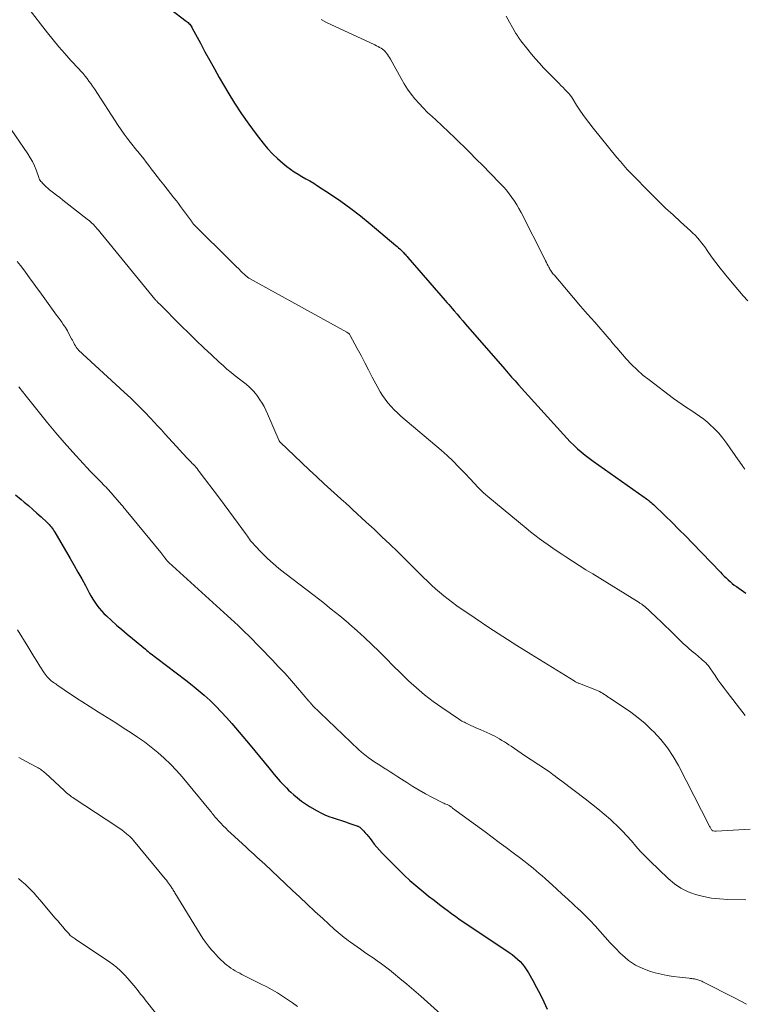
# Model space of a CAD drawing. Units: feet. Extents: x 1915000 to 1920040, y 534990 to 540012.
# Drawn here: x 1915392 to 1915496, y 536778 to 536919 of the extents above; entities that cross this region are included whole.
import ezdxf

# ---------------------------------------------------------------- set-up
doc = ezdxf.new("R2010")
doc.units = ezdxf.units.FT
doc.header["$LTSCALE"] = 100
doc.header["$MEASUREMENT"] = 0
doc.layers.add('CONTOUR INDEX', color=32, linetype='Continuous', lineweight=25)
doc.layers.add('CONTOUR INTERMEDIATE', color=40, linetype='Continuous', lineweight=15)

msp = doc.modelspace()

# ---------------------------------------------------------------- linework, layer by layer
at = {"layer": 'CONTOUR INDEX', "flags": 128}
for points, elevation in [([(1915409.13, 536923.85), (1915415.9, 536918.64), (1915416.03, 536918.53), (1915416.15, 536918.42), (1915416.27, 536918.3), (1915416.39, 536918.17), (1915416.49, 536918.04), (1915416.59, 536917.91), (1915416.68, 536917.77), (1915416.77, 536917.62), (1915417.92, 536915.45), (1915418.58, 536914.21), (1915419.26, 536912.99), (1915419.94, 536911.77), (1915420.64, 536910.55), (1915421.87, 536908.43), (1915422.82, 536906.88), (1915423.8, 536905.35), (1915424.85, 536903.86), (1915425.93, 536902.4), (1915426.92, 536901.13), (1915427.57, 536900.35), (1915428.25, 536899.6), (1915428.98, 536898.91), (1915429.75, 536898.25), (1915430.33, 536897.79), (1915430.85, 536897.4), (1915431.38, 536897.03), (1915431.93, 536896.68), (1915432.49, 536896.35), (1915433.05, 536896.03), (1915433.61, 536895.71), (1915434.17, 536895.37), (1915434.72, 536895.02), (1915436.59, 536893.79), (1915438.06, 536892.8), (1915439.5, 536891.77), (1915440.89, 536890.69), (1915442.27, 536889.57), (1915445.94, 536886.47), (1915446.14, 536886.3), (1915446.33, 536886.13), (1915446.51, 536885.96), (1915446.7, 536885.78), (1915446.84, 536885.64), (1915446.95, 536885.53), (1915447.06, 536885.42), (1915447.16, 536885.31), (1915447.27, 536885.19), (1915447.37, 536885.08), (1915447.47, 536884.97), (1915447.57, 536884.85), (1915447.67, 536884.74), (1915453.02, 536878.57), (1915453.27, 536878.28), (1915453.52, 536878), (1915453.77, 536877.71), (1915454.01, 536877.42), (1915454.33, 536877.06), (1915454.74, 536876.6), (1915455.14, 536876.13), (1915455.55, 536875.66), (1915455.95, 536875.19), (1915461.58, 536868.69), (1915462.06, 536868.13), (1915462.55, 536867.58), (1915463.04, 536867.03), (1915463.53, 536866.48), (1915469.98, 536859.32), (1915470.47, 536858.8), (1915470.96, 536858.29), (1915471.47, 536857.79), (1915472, 536857.31), (1915472.53, 536856.85), (1915473.08, 536856.39), (1915473.64, 536855.96), (1915474.22, 536855.54), (1915481.55, 536850.37), (1915481.71, 536850.26), (1915481.87, 536850.14), (1915482.02, 536850.02), (1915482.17, 536849.9), (1915482.21, 536849.87), (1915482.37, 536849.73), (1915482.54, 536849.59), (1915482.7, 536849.45), (1915482.86, 536849.3), (1915484.55, 536847.68), (1915485.55, 536846.71), (1915486.53, 536845.73), (1915487.51, 536844.75), (1915488.48, 536843.75), (1915492.48, 536839.59), (1915492.75, 536839.31), (1915493.02, 536839.04), (1915493.29, 536838.77), (1915493.57, 536838.5), (1915493.86, 536838.24), (1915494.15, 536837.99), (1915494.45, 536837.76), (1915494.76, 536837.53), (1915496.1, 536836.58)], 1000), ([(1915391.4, 536850.7), (1915392.23, 536850), (1915392.65, 536849.66), (1915393.27, 536849.14), (1915393.89, 536848.61), (1915394.49, 536848.08), (1915395.09, 536847.53), (1915395.96, 536846.73), (1915396.12, 536846.57), (1915396.27, 536846.42), (1915396.41, 536846.25), (1915396.55, 536846.08), (1915396.68, 536845.91), (1915396.81, 536845.73), (1915396.93, 536845.54), (1915397.05, 536845.36), (1915399.28, 536841.54), (1915399.83, 536840.58), (1915400.37, 536839.62), (1915400.91, 536838.65), (1915401.44, 536837.68), (1915401.99, 536836.65), (1915402.24, 536836.19), (1915402.51, 536835.75), (1915402.79, 536835.31), (1915403.09, 536834.88), (1915403.4, 536834.46), (1915403.74, 536834.06), (1915404.1, 536833.68), (1915404.47, 536833.32), (1915405.17, 536832.68), (1915405.91, 536832.01), (1915406.65, 536831.36), (1915407.41, 536830.71), (1915408.18, 536830.07), (1915410.04, 536828.54), (1915410.24, 536828.38), (1915410.45, 536828.21), (1915410.65, 536828.05), (1915410.86, 536827.89), (1915411.07, 536827.73), (1915411.28, 536827.57), (1915411.49, 536827.41), (1915411.7, 536827.25), (1915415.85, 536824.12), (1915416.75, 536823.42), (1915417.62, 536822.7), (1915418.48, 536821.96), (1915419.31, 536821.19), (1915420.12, 536820.4), (1915420.91, 536819.59), (1915421.67, 536818.75), (1915422.41, 536817.9), (1915425.04, 536814.77), (1915425.71, 536813.96), (1915426.39, 536813.16), (1915427.06, 536812.35), (1915427.73, 536811.54), (1915428.52, 536810.59), (1915428.8, 536810.26), (1915429.08, 536809.93), (1915429.37, 536809.6), (1915429.66, 536809.28), (1915429.96, 536808.96), (1915430.26, 536808.65), (1915430.57, 536808.34), (1915430.89, 536808.05), (1915431.3, 536807.68), (1915431.84, 536807.22), (1915432.4, 536806.78), (1915432.98, 536806.38), (1915433.58, 536806), (1915434.65, 536805.37), (1915435.2, 536805.07), (1915435.76, 536804.8), (1915436.35, 536804.57), (1915436.94, 536804.36), (1915437.54, 536804.18), (1915438.14, 536803.98), (1915438.74, 536803.79), (1915439.34, 536803.58), (1915440.37, 536803.23), (1915440.46, 536803.19), (1915440.53, 536803.16), (1915440.61, 536803.12), (1915440.69, 536803.08), (1915440.76, 536803.03), (1915440.83, 536802.98), (1915440.89, 536802.93), (1915440.95, 536802.87), (1915441.33, 536802.49), (1915441.57, 536802.23), (1915441.81, 536801.96), (1915442.03, 536801.68), (1915442.25, 536801.4), (1915442.5, 536801.05), (1915442.85, 536800.59), (1915443.21, 536800.15), (1915443.59, 536799.72), (1915443.98, 536799.3), (1915446.32, 536796.94), (1915447.12, 536796.15), (1915447.94, 536795.39), (1915448.79, 536794.65), (1915449.65, 536793.93), (1915449.89, 536793.75), (1915450.65, 536793.14), (1915451.42, 536792.54), (1915452.19, 536791.95), (1915452.97, 536791.36), (1915453.28, 536791.13), (1915453.91, 536790.67), (1915454.54, 536790.21), (1915455.18, 536789.76), (1915455.82, 536789.32), (1915456.47, 536788.88), (1915457.12, 536788.44), (1915457.77, 536788), (1915458.42, 536787.57), (1915462.2, 536785.05), (1915462.61, 536784.76), (1915463.01, 536784.45), (1915463.39, 536784.11), (1915463.75, 536783.76), (1915464.09, 536783.39), (1915464.41, 536783), (1915464.69, 536782.58), (1915464.96, 536782.15), (1915465.59, 536781.03), (1915466.13, 536780.02), (1915466.66, 536779), (1915467.15, 536777.96), (1915467.63, 536776.92)], 1020)]:
    msp.add_lwpolyline(points, dxfattribs=dict(at, elevation=elevation))
at = {"layer": 'CONTOUR INTERMEDIATE', "flags": 128}
for points, elevation in [([(1915393.17, 536920.57), (1915396.01, 536916.93), (1915396.82, 536915.93), (1915397.64, 536914.93), (1915398.49, 536913.96), (1915399.35, 536913), (1915400.49, 536911.77), (1915400.8, 536911.43), (1915401.1, 536911.09), (1915401.39, 536910.74), (1915401.67, 536910.39), (1915401.95, 536910.03), (1915402.22, 536909.67), (1915402.48, 536909.3), (1915402.74, 536908.92), (1915406.13, 536903.67), (1915406.55, 536903.05), (1915406.98, 536902.43), (1915407.43, 536901.82), (1915407.9, 536901.23), (1915408.83, 536900.07), (1915408.9, 536899.99), (1915408.99, 536899.88), (1915409.03, 536899.84), (1915409.06, 536899.79), (1915409.1, 536899.75), (1915409.14, 536899.7), (1915409.8, 536898.86), (1915410.16, 536898.39), (1915410.53, 536897.92), (1915410.89, 536897.45), (1915411.26, 536896.98), (1915412.22, 536895.74), (1915412.7, 536895.13), (1915413.18, 536894.52), (1915413.66, 536893.91), (1915414.13, 536893.29), (1915414.49, 536892.83), (1915414.79, 536892.45), (1915415.08, 536892.06), (1915415.37, 536891.67), (1915415.65, 536891.28), (1915416.63, 536889.92), (1915416.68, 536889.84), (1915416.73, 536889.77), (1915416.79, 536889.7), (1915416.85, 536889.63), (1915416.9, 536889.56), (1915416.96, 536889.49), (1915417.03, 536889.42), (1915417.09, 536889.36), (1915422.35, 536884.14), (1915422.7, 536883.79), (1915423.06, 536883.44), (1915423.43, 536883.08), (1915423.79, 536882.73), (1915424.39, 536882.15), (1915424.45, 536882.09), (1915424.52, 536882.03), (1915424.59, 536881.98), (1915424.66, 536881.92), (1915424.73, 536881.87), (1915424.8, 536881.82), (1915424.88, 536881.77), (1915424.95, 536881.73), (1915438.91, 536874.04), (1915438.98, 536873.99), (1915439.05, 536873.94), (1915439.12, 536873.89), (1915439.19, 536873.83), (1915439.25, 536873.77), (1915439.31, 536873.71), (1915439.36, 536873.63), (1915439.4, 536873.56), (1915440.41, 536871.68), (1915440.96, 536870.66), (1915441.5, 536869.63), (1915442.04, 536868.61), (1915442.57, 536867.58), (1915443.36, 536866.06), (1915443.68, 536865.48), (1915444.03, 536864.92), (1915444.41, 536864.39), (1915444.82, 536863.87), (1915445.26, 536863.37), (1915445.71, 536862.89), (1915446.19, 536862.43), (1915446.68, 536861.99), (1915452.43, 536857.08), (1915453.29, 536856.32), (1915454.14, 536855.53), (1915454.95, 536854.73), (1915455.75, 536853.9), (1915456.74, 536852.83), (1915457.03, 536852.52), (1915457.32, 536852.21), (1915457.61, 536851.91), (1915457.9, 536851.6), (1915458.2, 536851.3), (1915458.5, 536851), (1915458.81, 536850.72), (1915459.13, 536850.44), (1915464.64, 536845.89), (1915465.26, 536845.39), (1915465.88, 536844.9), (1915466.5, 536844.43), (1915467.14, 536843.96), (1915467.78, 536843.5), (1915468.43, 536843.05), (1915469.08, 536842.61), (1915469.74, 536842.17), (1915470.33, 536841.79), (1915471.28, 536841.17), (1915472.24, 536840.56), (1915473.2, 536839.95), (1915474.17, 536839.35), (1915480.83, 536835.23), (1915480.92, 536835.17), (1915481.01, 536835.11), (1915481.1, 536835.06), (1915481.19, 536835), (1915481.37, 536834.89), (1915481.44, 536834.84), (1915481.75, 536834.58), (1915481.9, 536834.44), (1915482.05, 536834.31), (1915482.2, 536834.17), (1915482.35, 536834.03), (1915483.31, 536833.12), (1915483.94, 536832.52), (1915484.56, 536831.92), (1915485.18, 536831.31), (1915485.8, 536830.7), (1915486.58, 536829.93), (1915486.86, 536829.66), (1915487.14, 536829.39), (1915487.42, 536829.13), (1915487.71, 536828.87), (1915488, 536828.62), (1915488.3, 536828.37), (1915488.59, 536828.12), (1915488.89, 536827.87), (1915490.19, 536826.76), (1915490.32, 536826.65), (1915490.44, 536826.53), (1915490.55, 536826.41), (1915490.66, 536826.28), (1915490.76, 536826.15), (1915490.87, 536826.02), (1915490.96, 536825.89), (1915491.06, 536825.75), (1915491.71, 536824.79), (1915492.13, 536824.18), (1915492.56, 536823.57), (1915493.01, 536822.97), (1915493.46, 536822.38), (1915496.04, 536819.05)], 1004), ([(1915461.77, 536919.34), (1915463.17, 536916.87), (1915463.24, 536916.76), (1915463.3, 536916.65), (1915463.37, 536916.54), (1915463.44, 536916.43), (1915463.48, 536916.35), (1915463.53, 536916.28), (1915463.58, 536916.21), (1915463.63, 536916.14), (1915463.68, 536916.07), (1915463.73, 536916.01), (1915463.78, 536915.94), (1915463.83, 536915.88), (1915463.88, 536915.81), (1915464.85, 536914.57), (1915465.39, 536913.89), (1915465.95, 536913.22), (1915466.53, 536912.58), (1915467.12, 536911.94), (1915469.06, 536909.95), (1915469.34, 536909.66), (1915469.62, 536909.38), (1915469.91, 536909.1), (1915470.19, 536908.83), (1915470.47, 536908.55), (1915470.73, 536908.25), (1915470.97, 536907.94), (1915471.2, 536907.61), (1915471.86, 536906.57), (1915472.42, 536905.72), (1915473, 536904.89), (1915473.6, 536904.08), (1915474.23, 536903.28), (1915477.65, 536899.05), (1915478.13, 536898.48), (1915478.62, 536897.91), (1915479.12, 536897.36), (1915479.64, 536896.82), (1915482.57, 536893.84), (1915483.59, 536892.82), (1915484.62, 536891.81), (1915485.68, 536890.83), (1915486.74, 536889.86), (1915488.19, 536888.55), (1915488.53, 536888.23), (1915488.86, 536887.91), (1915489.17, 536887.56), (1915489.47, 536887.21), (1915489.76, 536886.85), (1915490.04, 536886.48), (1915490.32, 536886.11), (1915490.59, 536885.73), (1915491.22, 536884.84), (1915491.82, 536884.03), (1915492.43, 536883.22), (1915493.06, 536882.43), (1915493.7, 536881.66), (1915495.76, 536879.24), (1915496.39, 536878.51)], 992), ([(1915435.22, 536918.85), (1915435.99, 536918.44), (1915442.94, 536915.21), (1915443.17, 536915.1), (1915443.39, 536914.98), (1915443.61, 536914.86), (1915443.82, 536914.73), (1915444.02, 536914.59), (1915444.22, 536914.44), (1915444.4, 536914.27), (1915444.56, 536914.08), (1915444.59, 536914.05), (1915444.75, 536913.84), (1915444.91, 536913.62), (1915445.05, 536913.4), (1915445.19, 536913.17), (1915446.7, 536910.39), (1915447.15, 536909.63), (1915447.62, 536908.88), (1915448.14, 536908.17), (1915448.69, 536907.48), (1915449.27, 536906.82), (1915449.87, 536906.17), (1915450.49, 536905.54), (1915451.13, 536904.93), (1915451.66, 536904.45), (1915452.58, 536903.61), (1915453.49, 536902.76), (1915454.39, 536901.9), (1915455.28, 536901.03), (1915455.5, 536900.82), (1915456.49, 536899.84), (1915457.48, 536898.85), (1915458.46, 536897.86), (1915459.44, 536896.86), (1915460.94, 536895.31), (1915461.38, 536894.84), (1915461.8, 536894.36), (1915462.2, 536893.86), (1915462.58, 536893.35), (1915462.94, 536892.82), (1915463.28, 536892.28), (1915463.6, 536891.73), (1915463.91, 536891.16), (1915467.29, 536884.5), (1915467.41, 536884.26), (1915467.54, 536884.02), (1915467.66, 536883.78), (1915467.78, 536883.53), (1915467.87, 536883.35), (1915467.95, 536883.2), (1915468.03, 536883.05), (1915468.12, 536882.91), (1915468.21, 536882.76), (1915468.31, 536882.62), (1915468.41, 536882.49), (1915468.52, 536882.35), (1915468.63, 536882.22), (1915470.41, 536880.12), (1915471.42, 536878.94), (1915472.43, 536877.77), (1915473.44, 536876.6), (1915474.46, 536875.43), (1915476.52, 536873.08), (1915476.66, 536872.92), (1915476.8, 536872.75), (1915476.93, 536872.58), (1915477.07, 536872.41), (1915477.2, 536872.25), (1915477.34, 536872.08), (1915477.48, 536871.91), (1915477.62, 536871.75), (1915478.97, 536870.21), (1915479.73, 536869.39), (1915480.53, 536868.6), (1915481.37, 536867.86), (1915482.25, 536867.16), (1915485.77, 536864.5), (1915486.37, 536864.06), (1915486.99, 536863.63), (1915487.61, 536863.22), (1915488.25, 536862.82), (1915488.88, 536862.42), (1915489.49, 536861.99), (1915490.08, 536861.54), (1915490.66, 536861.06), (1915490.93, 536860.82), (1915491.61, 536860.18), (1915492.25, 536859.52), (1915492.84, 536858.81), (1915493.4, 536858.07), (1915495.02, 536855.73), (1915495.19, 536855.48), (1915495.36, 536855.24), (1915495.53, 536854.99), (1915495.7, 536854.74), (1915495.97, 536854.36)], 996), ([(1915389.65, 536904.74), (1915393.19, 536899.59), (1915393.53, 536899.04), (1915393.85, 536898.48), (1915394.12, 536897.89), (1915394.36, 536897.29), (1915394.75, 536896.19), (1915394.77, 536896.13), (1915394.8, 536896.06), (1915394.83, 536895.99), (1915394.86, 536895.93), (1915394.89, 536895.86), (1915394.93, 536895.8), (1915394.98, 536895.74), (1915395.02, 536895.69), (1915395.18, 536895.51), (1915395.31, 536895.37), (1915395.44, 536895.24), (1915395.57, 536895.1), (1915395.7, 536894.97), (1915395.85, 536894.83), (1915396, 536894.7), (1915396.14, 536894.57), (1915396.3, 536894.45), (1915396.87, 536894), (1915397.31, 536893.65), (1915397.76, 536893.31), (1915398.2, 536892.97), (1915398.64, 536892.62), (1915401.71, 536890.22), (1915402.01, 536889.97), (1915402.31, 536889.71), (1915402.59, 536889.44), (1915402.86, 536889.16), (1915403.19, 536888.8), (1915403.29, 536888.69), (1915403.39, 536888.58), (1915403.48, 536888.46), (1915403.57, 536888.34), (1915403.66, 536888.23), (1915403.75, 536888.11), (1915403.85, 536887.99), (1915403.94, 536887.88), (1915411.4, 536878.76), (1915411.48, 536878.67), (1915411.55, 536878.58), (1915411.63, 536878.49), (1915411.71, 536878.41), (1915411.79, 536878.32), (1915411.88, 536878.23), (1915411.96, 536878.15), (1915412.04, 536878.06), (1915415.17, 536874.95), (1915416.25, 536873.89), (1915417.33, 536872.84), (1915418.42, 536871.79), (1915419.51, 536870.76), (1915420.61, 536869.73), (1915421.17, 536869.22), (1915421.73, 536868.72), (1915422.32, 536868.24), (1915422.91, 536867.77), (1915423.74, 536867.13), (1915423.93, 536866.99), (1915424.11, 536866.85), (1915424.29, 536866.7), (1915424.47, 536866.56), (1915424.65, 536866.41), (1915424.82, 536866.26), (1915424.99, 536866.1), (1915425.16, 536865.94), (1915425.33, 536865.77), (1915425.57, 536865.52), (1915425.8, 536865.26), (1915426.01, 536864.98), (1915426.22, 536864.7), (1915426.47, 536864.33), (1915426.77, 536863.85), (1915427.06, 536863.35), (1915427.32, 536862.84), (1915427.56, 536862.33), (1915429.24, 536858.42), (1915429.27, 536858.38), (1915429.29, 536858.33), (1915429.33, 536858.29), (1915429.36, 536858.25), (1915431.4, 536856.29), (1915432.46, 536855.28), (1915433.53, 536854.27), (1915434.61, 536853.28), (1915435.69, 536852.28), (1915438.53, 536849.71), (1915438.68, 536849.57), (1915438.83, 536849.43), (1915438.99, 536849.29), (1915439.14, 536849.15), (1915439.29, 536849.01), (1915439.45, 536848.87), (1915439.6, 536848.74), (1915439.75, 536848.6), (1915441.71, 536846.79), (1915442.84, 536845.75), (1915443.96, 536844.69), (1915445.07, 536843.63), (1915446.17, 536842.55), (1915449.93, 536838.84), (1915450.49, 536838.3), (1915451.06, 536837.76), (1915451.64, 536837.23), (1915452.22, 536836.71), (1915452.82, 536836.2), (1915453.43, 536835.71), (1915454.06, 536835.25), (1915454.7, 536834.79), (1915457.33, 536833), (1915459.3, 536831.67), (1915461.29, 536830.37), (1915463.29, 536829.09), (1915465.3, 536827.82), (1915471.49, 536824), (1915471.58, 536823.95), (1915471.68, 536823.89), (1915471.78, 536823.84), (1915471.88, 536823.79), (1915471.98, 536823.75), (1915472.08, 536823.7), (1915472.18, 536823.66), (1915472.28, 536823.62), (1915474.72, 536822.66), (1915474.94, 536822.57), (1915475.15, 536822.47), (1915475.37, 536822.35), (1915475.57, 536822.23), (1915475.77, 536822.11), (1915475.87, 536822.05), (1915475.98, 536821.98), (1915476.08, 536821.9), (1915476.19, 536821.83), (1915476.29, 536821.76), (1915476.39, 536821.68), (1915476.5, 536821.61), (1915476.6, 536821.54), (1915478.58, 536820.25), (1915479.65, 536819.51), (1915480.68, 536818.72), (1915481.67, 536817.88), (1915482.62, 536816.99), (1915482.92, 536816.7), (1915483.93, 536815.59), (1915484.87, 536814.43), (1915485.7, 536813.18), (1915486.45, 536811.87), (1915490.88, 536803.25), (1915490.93, 536803.14), (1915490.99, 536803.03), (1915491.05, 536802.93), (1915491.12, 536802.82), (1915491.22, 536802.65), (1915491.23, 536802.64), (1915491.25, 536802.62), (1915491.26, 536802.6), (1915491.28, 536802.59), (1915491.36, 536802.53), (1915491.37, 536802.51), (1915491.39, 536802.5), (1915491.42, 536802.5), (1915491.44, 536802.49), (1915491.67, 536802.46), (1915491.69, 536802.45), (1915491.7, 536802.45), (1915491.72, 536802.45), (1915491.73, 536802.45), (1915491.79, 536802.46), (1915491.81, 536802.46), (1915491.83, 536802.46), (1915491.84, 536802.46), (1915491.86, 536802.46), (1915495.12, 536802.67), (1915496.76, 536802.74)], 1008), ([(1915391.65, 536884.16), (1915392.14, 536883.56), (1915392.61, 536882.94), (1915393.07, 536882.31), (1915393.52, 536881.68), (1915393.98, 536881.04), (1915394.44, 536880.41), (1915394.9, 536879.78), (1915397.32, 536876.48), (1915397.56, 536876.15), (1915397.8, 536875.81), (1915398.04, 536875.47), (1915398.27, 536875.13), (1915398.44, 536874.89), (1915398.59, 536874.67), (1915398.73, 536874.45), (1915398.86, 536874.21), (1915398.99, 536873.98), (1915399.47, 536873.07), (1915399.57, 536872.87), (1915399.68, 536872.67), (1915399.78, 536872.47), (1915399.89, 536872.27), (1915400.02, 536872.04), (1915400.06, 536871.96), (1915400.11, 536871.88), (1915400.16, 536871.8), (1915400.22, 536871.73), (1915400.27, 536871.66), (1915400.34, 536871.59), (1915400.4, 536871.53), (1915400.46, 536871.46), (1915407.02, 536865.41), (1915407.48, 536864.98), (1915407.93, 536864.55), (1915408.38, 536864.12), (1915408.82, 536863.68), (1915409.27, 536863.23), (1915409.7, 536862.79), (1915410.14, 536862.34), (1915410.57, 536861.88), (1915410.76, 536861.68), (1915411.29, 536861.12), (1915411.81, 536860.56), (1915412.33, 536860), (1915412.85, 536859.44), (1915415.05, 536857.03), (1915415.33, 536856.72), (1915415.62, 536856.42), (1915415.9, 536856.11), (1915416.19, 536855.81), (1915416.42, 536855.57), (1915416.59, 536855.39), (1915416.77, 536855.2), (1915416.94, 536855.02), (1915417.11, 536854.83), (1915417.28, 536854.64), (1915417.44, 536854.45), (1915417.6, 536854.25), (1915417.76, 536854.05), (1915420.67, 536850.22), (1915421.35, 536849.32), (1915422.02, 536848.41), (1915422.69, 536847.5), (1915423.36, 536846.58), (1915424.38, 536845.17), (1915424.53, 536844.96), (1915424.68, 536844.75), (1915424.83, 536844.53), (1915424.98, 536844.32), (1915425.13, 536844.1), (1915425.29, 536843.9), (1915425.47, 536843.7), (1915425.64, 536843.51), (1915426.79, 536842.34), (1915427.57, 536841.58), (1915428.36, 536840.85), (1915429.18, 536840.15), (1915430.03, 536839.47), (1915434.22, 536836.25), (1915435.46, 536835.29), (1915436.69, 536834.31), (1915437.91, 536833.32), (1915439.12, 536832.32), (1915439.31, 536832.15), (1915440.4, 536831.21), (1915441.47, 536830.24), (1915442.51, 536829.25), (1915443.54, 536828.23), (1915444.55, 536827.2), (1915445.57, 536826.18), (1915446.59, 536825.16), (1915447.63, 536824.16), (1915447.76, 536824.02), (1915448.89, 536822.99), (1915450.06, 536821.99), (1915451.28, 536821.06), (1915452.53, 536820.17), (1915454.91, 536818.56), (1915455.08, 536818.46), (1915455.25, 536818.35), (1915455.42, 536818.25), (1915455.59, 536818.16), (1915455.77, 536818.07), (1915455.95, 536817.98), (1915456.13, 536817.89), (1915456.31, 536817.81), (1915456.68, 536817.63), (1915457.05, 536817.47), (1915457.42, 536817.3), (1915457.78, 536817.13), (1915458.15, 536816.97), (1915459.42, 536816.4), (1915459.78, 536816.23), (1915460.13, 536816.06), (1915460.48, 536815.87), (1915460.82, 536815.68), (1915461.16, 536815.48), (1915461.5, 536815.27), (1915461.83, 536815.06), (1915462.16, 536814.84), (1915462.47, 536814.63), (1915462.95, 536814.3), (1915463.44, 536813.97), (1915463.92, 536813.65), (1915464.41, 536813.33), (1915467.4, 536811.35), (1915467.47, 536811.3), (1915467.54, 536811.26), (1915467.61, 536811.21), (1915467.68, 536811.16), (1915467.75, 536811.12), (1915467.82, 536811.07), (1915467.89, 536811.02), (1915467.95, 536810.97), (1915468.45, 536810.6), (1915468.77, 536810.36), (1915469.08, 536810.13), (1915469.4, 536809.89), (1915469.72, 536809.65), (1915473.08, 536807.1), (1915474.01, 536806.38), (1915474.92, 536805.64), (1915475.82, 536804.89), (1915476.71, 536804.12), (1915477.01, 536803.85), (1915477.72, 536803.19), (1915478.41, 536802.51), (1915479.07, 536801.8), (1915479.71, 536801.07), (1915480.34, 536800.33), (1915480.99, 536799.61), (1915481.66, 536798.91), (1915482.35, 536798.22), (1915484.98, 536795.67), (1915485.87, 536794.92), (1915486.81, 536794.28), (1915487.84, 536793.78), (1915488.92, 536793.37), (1915490.06, 536793.09), (1915491.2, 536792.87), (1915492.36, 536792.74), (1915493.52, 536792.67), (1915496.13, 536792.62)], 1012), ([(1915391.92, 536866.17), (1915392.44, 536865.51), (1915392.97, 536864.84), (1915394.87, 536862.45), (1915396.03, 536861.02), (1915397.21, 536859.6), (1915398.42, 536858.2), (1915399.64, 536856.82), (1915401.13, 536855.18), (1915401.63, 536854.63), (1915402.13, 536854.09), (1915402.65, 536853.56), (1915403.16, 536853.03), (1915403.8, 536852.4), (1915404, 536852.19), (1915404.2, 536851.98), (1915404.41, 536851.77), (1915404.61, 536851.56), (1915404.8, 536851.35), (1915405, 536851.13), (1915405.19, 536850.92), (1915405.38, 536850.7), (1915406.62, 536849.25), (1915406.79, 536849.05), (1915406.96, 536848.85), (1915407.13, 536848.64), (1915407.3, 536848.44), (1915412.25, 536842.4), (1915412.4, 536842.22), (1915412.54, 536842.04), (1915412.68, 536841.85), (1915412.83, 536841.67), (1915413.03, 536841.4), (1915413.07, 536841.35), (1915413.11, 536841.29), (1915413.15, 536841.24), (1915413.2, 536841.19), (1915413.24, 536841.14), (1915413.29, 536841.1), (1915413.34, 536841.05), (1915413.38, 536841), (1915420.78, 536834.28), (1915421.29, 536833.82), (1915421.8, 536833.36), (1915422.31, 536832.89), (1915422.82, 536832.43), (1915423.33, 536831.96), (1915423.83, 536831.49), (1915424.32, 536831), (1915424.8, 536830.51), (1915428.2, 536827.03), (1915429.14, 536826.04), (1915430.07, 536825.05), (1915430.97, 536824.03), (1915431.86, 536823.01), (1915433.47, 536821.12), (1915433.55, 536821.03), (1915433.63, 536820.93), (1915433.71, 536820.84), (1915433.79, 536820.74), (1915433.93, 536820.57), (1915434.01, 536820.48), (1915440.61, 536814.16), (1915441.04, 536813.77), (1915441.49, 536813.39), (1915441.96, 536813.03), (1915442.44, 536812.69), (1915442.93, 536812.37), (1915443.42, 536812.05), (1915443.92, 536811.73), (1915444.41, 536811.42), (1915444.54, 536811.34), (1915445.11, 536810.99), (1915445.67, 536810.63), (1915446.23, 536810.27), (1915446.78, 536809.91), (1915447.52, 536809.42), (1915448.39, 536808.86), (1915449.29, 536808.32), (1915450.19, 536807.81), (1915451.12, 536807.33), (1915452.69, 536806.54), (1915452.83, 536806.47), (1915452.98, 536806.4), (1915453.13, 536806.33), (1915453.28, 536806.26), (1915453.58, 536806.13), (1915453.64, 536806.1), (1915453.79, 536805.99), (1915453.86, 536805.94), (1915453.94, 536805.89), (1915454.01, 536805.83), (1915454.08, 536805.78), (1915458.75, 536802.34), (1915459.76, 536801.6), (1915460.76, 536800.85), (1915461.76, 536800.11), (1915462.76, 536799.36), (1915463.86, 536798.53), (1915464.31, 536798.19), (1915464.75, 536797.84), (1915465.19, 536797.49), (1915465.63, 536797.13), (1915466.06, 536796.77), (1915466.48, 536796.4), (1915466.91, 536796.03), (1915467.33, 536795.65), (1915468.96, 536794.18), (1915469.78, 536793.44), (1915470.59, 536792.69), (1915471.41, 536791.95), (1915472.22, 536791.2), (1915472.26, 536791.16), (1915473.04, 536790.42), (1915473.8, 536789.66), (1915474.53, 536788.87), (1915475.24, 536788.07), (1915475.95, 536787.26), (1915476.67, 536786.46), (1915477.42, 536785.68), (1915478.17, 536784.92), (1915478.38, 536784.71), (1915479.3, 536783.93), (1915480.28, 536783.26), (1915481.34, 536782.75), (1915482.47, 536782.34), (1915483.11, 536782.16), (1915483.97, 536781.94), (1915484.83, 536781.75), (1915485.71, 536781.61), (1915486.59, 536781.51), (1915488, 536781.37), (1915488.18, 536781.35), (1915488.36, 536781.33), (1915488.54, 536781.3), (1915488.72, 536781.28), (1915488.77, 536781.27), (1915488.92, 536781.24), (1915489.07, 536781.2), (1915489.22, 536781.16), (1915489.37, 536781.11), (1915489.51, 536781.06), (1915489.65, 536781), (1915489.8, 536780.93), (1915489.94, 536780.86), (1915494.59, 536778.49), (1915496.21, 536777.66)], 1016), ([(1915391.71, 536831.31), (1915393.17, 536828.94), (1915393.6, 536828.23), (1915394.03, 536827.53), (1915394.47, 536826.83), (1915394.91, 536826.14), (1915395.51, 536825.18), (1915395.65, 536824.97), (1915395.81, 536824.76), (1915395.98, 536824.57), (1915396.16, 536824.38), (1915396.25, 536824.29), (1915396.4, 536824.16), (1915396.55, 536824.03), (1915396.7, 536823.91), (1915396.86, 536823.8), (1915397.02, 536823.69), (1915397.18, 536823.58), (1915397.34, 536823.46), (1915397.5, 536823.35), (1915398.42, 536822.71), (1915399.04, 536822.28), (1915399.67, 536821.86), (1915400.3, 536821.44), (1915400.94, 536821.03), (1915402.11, 536820.3), (1915403.34, 536819.53), (1915404.56, 536818.75), (1915405.79, 536817.98), (1915407.01, 536817.2), (1915407.87, 536816.64), (1915408.9, 536815.96), (1915409.9, 536815.25), (1915410.87, 536814.51), (1915411.83, 536813.73), (1915412.75, 536812.92), (1915413.64, 536812.07), (1915414.48, 536811.18), (1915415.29, 536810.26), (1915419.36, 536805.34), (1915419.5, 536805.17), (1915419.63, 536805), (1915419.77, 536804.83), (1915419.9, 536804.66), (1915420.04, 536804.49), (1915420.18, 536804.32), (1915420.32, 536804.16), (1915420.47, 536803.99), (1915420.86, 536803.59), (1915421.21, 536803.23), (1915421.56, 536802.87), (1915421.92, 536802.52), (1915422.29, 536802.18), (1915424.51, 536800.15), (1915424.89, 536799.8), (1915425.26, 536799.45), (1915425.64, 536799.1), (1915426.02, 536798.75), (1915426.77, 536798.04), (1915426.82, 536798), (1915426.94, 536797.91), (1915427, 536797.86), (1915427.06, 536797.81), (1915427.11, 536797.76), (1915427.17, 536797.71), (1915431.06, 536794.02), (1915432.16, 536792.99), (1915433.25, 536791.97), (1915434.35, 536790.95), (1915435.46, 536789.93), (1915437.12, 536788.41), (1915437.4, 536788.16), (1915437.68, 536787.91), (1915437.97, 536787.67), (1915438.26, 536787.43), (1915438.55, 536787.19), (1915438.85, 536786.96), (1915439.15, 536786.74), (1915439.46, 536786.52), (1915440.87, 536785.54), (1915441.47, 536785.12), (1915442.07, 536784.7), (1915442.68, 536784.28), (1915443.28, 536783.87), (1915443.88, 536783.44), (1915444.47, 536783), (1915445.05, 536782.55), (1915445.62, 536782.09), (1915446.51, 536781.35), (1915447.52, 536780.51), (1915448.52, 536779.66), (1915449.52, 536778.8), (1915450.5, 536777.93), (1915453.9, 536774.88)], 1024), ([(1915391.88, 536813.02), (1915392.86, 536812.49), (1915394.49, 536811.62), (1915394.66, 536811.53), (1915394.82, 536811.44), (1915394.98, 536811.34), (1915395.14, 536811.23), (1915395.29, 536811.12), (1915395.44, 536811.01), (1915395.58, 536810.89), (1915395.72, 536810.77), (1915398.41, 536808.28), (1915398.58, 536808.12), (1915398.75, 536807.97), (1915398.93, 536807.82), (1915399.11, 536807.68), (1915399.29, 536807.54), (1915399.47, 536807.4), (1915399.66, 536807.27), (1915399.85, 536807.14), (1915405.94, 536803.13), (1915406.3, 536802.88), (1915406.65, 536802.63), (1915407, 536802.37), (1915407.34, 536802.09), (1915407.58, 536801.89), (1915407.79, 536801.71), (1915407.99, 536801.52), (1915408.18, 536801.31), (1915408.36, 536801.1), (1915412.89, 536795.62), (1915413.06, 536795.42), (1915413.21, 536795.21), (1915413.37, 536795.01), (1915413.52, 536794.79), (1915413.64, 536794.61), (1915413.72, 536794.49), (1915413.8, 536794.37), (1915413.88, 536794.24), (1915413.96, 536794.12), (1915414.04, 536793.99), (1915414.12, 536793.86), (1915414.2, 536793.74), (1915414.27, 536793.61), (1915417.91, 536787.68), (1915418.29, 536787.09), (1915418.68, 536786.52), (1915419.1, 536785.97), (1915419.54, 536785.42), (1915419.79, 536785.14), (1915420.13, 536784.76), (1915420.48, 536784.39), (1915420.84, 536784.03), (1915421.22, 536783.69), (1915421.44, 536783.5), (1915421.72, 536783.26), (1915422.01, 536783.04), (1915422.31, 536782.83), (1915422.61, 536782.63), (1915422.92, 536782.44), (1915423.24, 536782.26), (1915423.56, 536782.09), (1915423.89, 536781.92), (1915426.66, 536780.54), (1915427.43, 536780.14), (1915428.2, 536779.72), (1915428.96, 536779.27), (1915429.7, 536778.81), (1915430.43, 536778.32), (1915431.15, 536777.82), (1915431.85, 536777.3)], 1028), ([(1915391.86, 536795.65), (1915392.33, 536795.26), (1915392.79, 536794.85), (1915393.24, 536794.43), (1915393.67, 536794), (1915394.09, 536793.55), (1915394.5, 536793.1), (1915394.9, 536792.63), (1915397.13, 536789.99), (1915397.49, 536789.58), (1915397.84, 536789.16), (1915398.2, 536788.75), (1915398.56, 536788.33), (1915399.05, 536787.76), (1915399.17, 536787.64), (1915399.28, 536787.52), (1915399.41, 536787.41), (1915399.54, 536787.31), (1915399.68, 536787.21), (1915399.81, 536787.11), (1915399.95, 536787.02), (1915400.09, 536786.92), (1915404.63, 536783.92), (1915405.27, 536783.45), (1915405.9, 536782.95), (1915406.48, 536782.42), (1915407.04, 536781.85), (1915407.54, 536781.31), (1915407.83, 536780.98), (1915408.11, 536780.65), (1915408.39, 536780.32), (1915408.67, 536779.98), (1915408.81, 536779.79), (1915409.01, 536779.54), (1915409.21, 536779.29), (1915409.41, 536779.04), (1915409.61, 536778.79), (1915409.81, 536778.54), (1915410.01, 536778.29), (1915410.21, 536778.04), (1915410.4, 536777.79), (1915411.83, 536775.97)], 1032)]:
    msp.add_lwpolyline(points, dxfattribs=dict(at, elevation=elevation))

doc.saveas('drawing.dxf')
